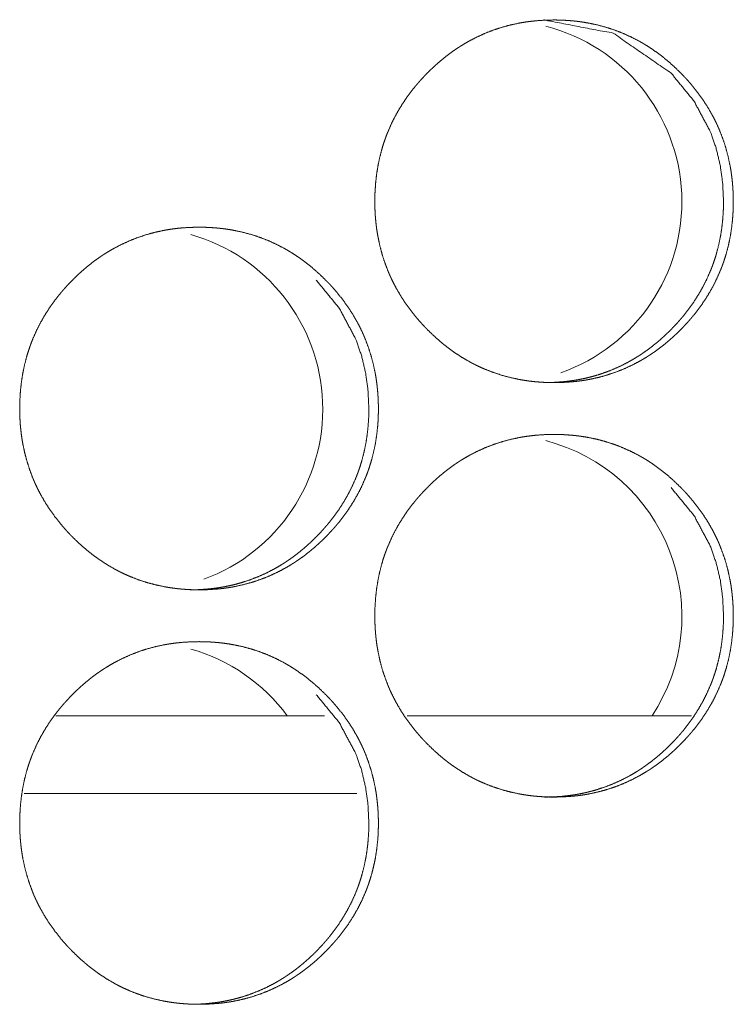
# Model space of a CAD drawing. Units: inches. Extents: x 92 to 362, y 25 to 267.
# Drawn here: x 220 to 220, y 104 to 104 of the extents above; entities that cross this region are included whole.
import ezdxf

# ---------------------------------------------------------------- set-up
doc = ezdxf.new("R2010")
doc.units = ezdxf.units.IN
doc.header["$MEASUREMENT"] = 0
doc.layers.add('1', color=7, linetype='Continuous')

msp = doc.modelspace()

# ---------------------------------------------------------------- linework, layer by layer
at = {"layer": '1', "color": 163, "linetype": 'Continuous', "lineweight": 18}
for p, q in [((220.05469, 103.90833), (219.8506, 103.90833)), ((220.33347, 103.90833), (220.11737, 103.90833)), ((220.07915, 103.84927), (219.8266, 103.84927))]:
    msp.add_line(p, q, dxfattribs=at)
for centre, start, end in [((220.18837, 104.29887), 289.4175, 75.555), ((219.91553, 104.14139), 290.10375, 74.14313), ((220.18837, 103.98391), 326.73375, 75.555), ((219.91553, 103.82643), 36.46125, 74.14313)]:
    msp.add_arc(centre, 0.1378, start, end, dxfattribs=at)
for points, knots in [([(220.09287, 104.29922), (220.09303, 104.30602), (220.09347, 104.31278), (220.0942, 104.31948), (220.09527, 104.32613), (220.09665, 104.33272), (220.09836, 104.33925), (220.09933, 104.3425), (220.10042, 104.34573), (220.10055, 104.34614), (220.10071, 104.34654), (220.10084, 104.34694), (220.10099, 104.34734), (220.10157, 104.34894), (220.10219, 104.35053), (220.10282, 104.35211), (220.10555, 104.3583), (220.10857, 104.3643), (220.11191, 104.37013), (220.11553, 104.37579), (220.11743, 104.37855), (220.11943, 104.38127), (220.12149, 104.38395), (220.1236, 104.38659), (220.12389, 104.38692), (220.12415, 104.38724), (220.12443, 104.38757), (220.12469, 104.38789), (220.12524, 104.38854), (220.12581, 104.38918), (220.12693, 104.39046), (220.12805, 104.39171), (220.13034, 104.3942), (220.13269, 104.39662), (220.13508, 104.39899), (220.13753, 104.4013), (220.14001, 104.40356), (220.14256, 104.40576), (220.14514, 104.4079), (220.14777, 104.40998), (220.15045, 104.41201), (220.15321, 104.41397), (220.15459, 104.41492), (220.15599, 104.41586), (220.15636, 104.41609), (220.15672, 104.41632), (220.15706, 104.41655), (220.15743, 104.41678), (220.15813, 104.41724), (220.15886, 104.41768), (220.16175, 104.41943), (220.16467, 104.4211), (220.1706, 104.42417), (220.17667, 104.42691), (220.18287, 104.42933), (220.18917, 104.43141), (220.19563, 104.43317), (220.20219, 104.4346), (220.20303, 104.43476), (220.20344, 104.43483), (220.20386, 104.4349), (220.20469, 104.43505), (220.2055, 104.43518), (220.20717, 104.43545), (220.20883, 104.43569), (220.21217, 104.43612), (220.2155, 104.43646), (220.22217, 104.4369), (220.22886, 104.43705), (220.23219, 104.43702), (220.23555, 104.43691), (220.23891, 104.43673), (220.24224, 104.43647), (220.24394, 104.43632), (220.24602, 104.43609), (220.24644, 104.43604), (220.24685, 104.43599), (220.24727, 104.43594), (220.24894, 104.43572), (220.25227, 104.43522), (220.25558, 104.43464), (220.26209, 104.43325), (220.26849, 104.43153), (220.27482, 104.42948), (220.28102, 104.42709), (220.28714, 104.42435), (220.29313, 104.42128), (220.29352, 104.42107), (220.29389, 104.42087), (220.29461, 104.42045), (220.29534, 104.42004), (220.2961, 104.41961), (220.29753, 104.41875), (220.29899, 104.41787), (220.30183, 104.41607), (220.30461, 104.4142), (220.31003, 104.41026), (220.31527, 104.40605), (220.32029, 104.4016), (220.32514, 104.39691), (220.32633, 104.3957), (220.32751, 104.39448), (220.32808, 104.39386), (220.32836, 104.39355), (220.32868, 104.39324), (220.32925, 104.39262), (220.32982, 104.39199), (220.33206, 104.38946), (220.33425, 104.38689), (220.33842, 104.38162), (220.34232, 104.37616), (220.34594, 104.37052), (220.3493, 104.36468), (220.35086, 104.36169), (220.35235, 104.35865), (220.35308, 104.35711), (220.35378, 104.35556), (220.35394, 104.35517), (220.3543, 104.35438), (220.35446, 104.35399), (220.3548, 104.35321), (220.35511, 104.35242), (220.35753, 104.34607), (220.35961, 104.33964), (220.36133, 104.33313), (220.36274, 104.32654), (220.36334, 104.32322), (220.36383, 104.31987), (220.36425, 104.31651), (220.36459, 104.31313), (220.36474, 104.31143), (220.36488, 104.30973), (220.36493, 104.30888), (220.36495, 104.30845), (220.36503, 104.30717), (220.36506, 104.30632), (220.36519, 104.30291), (220.36524, 104.29949), (220.36524, 104.29864), (220.36524, 104.29778), (220.36521, 104.29693), (220.36521, 104.29608), (220.36511, 104.29268), (220.36495, 104.28929), (220.36469, 104.28591), (220.36396, 104.2792), (220.36292, 104.27255), (220.36157, 104.26595), (220.35985, 104.2594), (220.35886, 104.25615), (220.35779, 104.25291), (220.35764, 104.25251), (220.35751, 104.25211), (220.35735, 104.25171), (220.35722, 104.2513), (220.35693, 104.2505), (220.35662, 104.2497), (220.35602, 104.24811), (220.35537, 104.24654), (220.35266, 104.24034), (220.34964, 104.23433), (220.34631, 104.22849), (220.34269, 104.22283), (220.33878, 104.21733), (220.33459, 104.21201), (220.3343, 104.21168), (220.33404, 104.21136), (220.33376, 104.21103), (220.33349, 104.21071), (220.33295, 104.21005), (220.33238, 104.20942), (220.33128, 104.20814), (220.33014, 104.20688), (220.32784, 104.2044), (220.3255, 104.20197), (220.3231, 104.1996), (220.32068, 104.19728), (220.31818, 104.19502), (220.31566, 104.19282), (220.31308, 104.19067), (220.31042, 104.18858), (220.30774, 104.18655), (220.30498, 104.18459), (220.3036, 104.18363), (220.30219, 104.18269), (220.30146, 104.18222), (220.30113, 104.18199), (220.30076, 104.18177), (220.30006, 104.18131), (220.29933, 104.18086), (220.29644, 104.17912), (220.29352, 104.17745), (220.28758, 104.17437), (220.28152, 104.17162), (220.27534, 104.16921), (220.26902, 104.16712), (220.26256, 104.16536), (220.25599, 104.16393), (220.25516, 104.16377), (220.25474, 104.16369), (220.25433, 104.16362), (220.25349, 104.16347), (220.25266, 104.16334), (220.25099, 104.16308), (220.24933, 104.16283), (220.24599, 104.1624), (220.24266, 104.16207), (220.23599, 104.16162), (220.2293, 104.16147), (220.22594, 104.1615), (220.22258, 104.16161), (220.21925, 104.16179), (220.21589, 104.16205), (220.21506, 104.16212), (220.2142, 104.1622), (220.21336, 104.16229), (220.21253, 104.16239), (220.21086, 104.16258), (220.20917, 104.1628), (220.20586, 104.1633), (220.20256, 104.16388), (220.19605, 104.16527), (220.18961, 104.16699), (220.18329, 104.16905), (220.17706, 104.17145), (220.17399, 104.17277), (220.17094, 104.17418), (220.16943, 104.17492), (220.16795, 104.17569), (220.16719, 104.17607), (220.16644, 104.17647), (220.16607, 104.17666), (220.16568, 104.17686), (220.16495, 104.17727), (220.15909, 104.18067), (220.15347, 104.18436), (220.15073, 104.1863), (220.14805, 104.18831), (220.1454, 104.19038), (220.14282, 104.19252), (220.13779, 104.19698), (220.13292, 104.20168), (220.13172, 104.20289), (220.13144, 104.2032), (220.13086, 104.20381), (220.13055, 104.20412), (220.12941, 104.20536), (220.12826, 104.20661), (220.12599, 104.20914), (220.12383, 104.21171), (220.11964, 104.21699), (220.11573, 104.22246), (220.11209, 104.22811), (220.10876, 104.23395), (220.10717, 104.23695), (220.10568, 104.24), (220.10495, 104.24155), (220.10425, 104.2431), (220.10409, 104.24349), (220.10373, 104.24427), (220.10357, 104.24467), (220.10323, 104.24545), (220.10292, 104.24624), (220.1005, 104.25259), (220.09844, 104.25902), (220.0967, 104.26553), (220.09532, 104.27213), (220.09472, 104.27546), (220.09422, 104.2788), (220.09381, 104.28217), (220.09347, 104.28556), (220.09339, 104.28641), (220.09331, 104.28768), (220.09326, 104.28811), (220.09323, 104.28854), (220.0931, 104.29067), (220.09303, 104.29238), (220.09292, 104.2958), (220.0929, 104.29666), (220.0929, 104.29794), (220.09287, 104.29836), (220.09287, 104.29879), (220.09287, 104.29901), (220.09287, 104.29906), (220.09287, 104.29917), (220.09287, 104.29922)], [0, 0, 0.007894, 0.015742, 0.023566, 0.031375, 0.039183, 0.047022, 0.050953, 0.054908, 0.0554, 0.055902, 0.056394, 0.056889, 0.058862, 0.060842, 0.062808, 0.070659, 0.078453, 0.086246, 0.094037, 0.097925, 0.101846, 0.105767, 0.109684, 0.110187, 0.11067, 0.111173, 0.111657, 0.112637, 0.113637, 0.115607, 0.117559, 0.121476, 0.125385, 0.129294, 0.133199, 0.137085, 0.140994, 0.144882, 0.148774, 0.152672, 0.156599, 0.158543, 0.160507, 0.161006, 0.161509, 0.161982, 0.162481, 0.163453, 0.164446, 0.168362, 0.172259, 0.180014, 0.187737, 0.195453, 0.203152, 0.210916, 0.218707, 0.21969, 0.220181, 0.220672, 0.221653, 0.222603, 0.224561, 0.226514, 0.230412, 0.234299, 0.242049, 0.249814, 0.25368, 0.257579, 0.261481, 0.265359, 0.267331, 0.269762, 0.270249, 0.270735, 0.271222, 0.273173, 0.277082, 0.280976, 0.288699, 0.296394, 0.304111, 0.311815, 0.31959, 0.327399, 0.327912, 0.328396, 0.32937, 0.330344, 0.331348, 0.333286, 0.335261, 0.339162, 0.343053, 0.350826, 0.358615, 0.366404, 0.374222, 0.376198, 0.378164, 0.379136, 0.379628, 0.38014, 0.381118, 0.382102, 0.386023, 0.389939, 0.397735, 0.405518, 0.413296, 0.421104, 0.425022, 0.428947, 0.430926, 0.4329, 0.433388, 0.434388, 0.434876, 0.435871, 0.436854, 0.444734, 0.45257, 0.46038, 0.468202, 0.472116, 0.476039, 0.479966, 0.483912, 0.485884, 0.487868, 0.48886, 0.489351, 0.490842, 0.491831, 0.495791, 0.499757, 0.500746, 0.501735, 0.502725, 0.503714, 0.507658, 0.511597, 0.51552, 0.523352, 0.531163, 0.53898, 0.546834, 0.550774, 0.554726, 0.555228, 0.55572, 0.556215, 0.556707, 0.557693, 0.55869, 0.56066, 0.562637, 0.570483, 0.578284, 0.586084, 0.593881, 0.601701, 0.609563, 0.610066, 0.610549, 0.611052, 0.611536, 0.612522, 0.613517, 0.615466, 0.617444, 0.621361, 0.625276, 0.629185, 0.633073, 0.636982, 0.640873, 0.644765, 0.648686, 0.652584, 0.656511, 0.658463, 0.660423, 0.661429, 0.661902, 0.662401, 0.663373, 0.664366, 0.668283, 0.672179, 0.679938, 0.687664, 0.695351, 0.703081, 0.710845, 0.718637, 0.71962, 0.720112, 0.720602, 0.721584, 0.722564, 0.72452, 0.726475, 0.730372, 0.734259, 0.742009, 0.749774, 0.753671, 0.75757, 0.761442, 0.76535, 0.766321, 0.767322, 0.768294, 0.769267, 0.771213, 0.773193, 0.777072, 0.780967, 0.78869, 0.796414, 0.804133, 0.811869, 0.815749, 0.819644, 0.821596, 0.823532, 0.824514, 0.825504, 0.825984, 0.826494, 0.827461, 0.835321, 0.843121, 0.84701, 0.850899, 0.854806, 0.858694, 0.866488, 0.874339, 0.876314, 0.8768, 0.877773, 0.878285, 0.880241, 0.882208, 0.886144, 0.890047, 0.897867, 0.905656, 0.913457, 0.921263, 0.925195, 0.929133, 0.931113, 0.933094, 0.933582, 0.934582, 0.935077, 0.936064, 0.937047, 0.944928, 0.952761, 0.960579, 0.968402, 0.972323, 0.976247, 0.980181, 0.984135, 0.985121, 0.986604, 0.987106, 0.987598, 0.990079, 0.99206, 0.996026, 0.997024, 0.998511, 0.999003, 0.999502, 0.999751, 0.999811, 0.99994, 1, 1]), ([(220.22162, 104.43705), (220.2217, 104.43705), (220.27399, 104.42694), (220.31792, 104.39671), (220.33532, 104.37552), (220.34777, 104.35221), (220.35214, 104.33977), (220.35527, 104.32679), (220.35714, 104.31328), (220.35779, 104.29926)], [0, 0, 0.000364, 0.248406, 0.49676, 0.624469, 0.747527, 0.808947, 0.871103, 0.93465, 1, 1]), ([(220.35779, 104.29926), (220.35766, 104.29246), (220.35724, 104.28571), (220.35649, 104.279), (220.35545, 104.27235), (220.35407, 104.26576), (220.35235, 104.25923), (220.35136, 104.25599), (220.35029, 104.25275), (220.35016, 104.25235), (220.35001, 104.25195), (220.34988, 104.25155), (220.34972, 104.25114), (220.34943, 104.25034), (220.34912, 104.24955), (220.34852, 104.24796), (220.34787, 104.24638), (220.34516, 104.24019), (220.34211, 104.23419), (220.33878, 104.22836), (220.33516, 104.2227), (220.33126, 104.21722), (220.32706, 104.2119), (220.3268, 104.21157), (220.32652, 104.21125), (220.32626, 104.21092), (220.32597, 104.21059), (220.32488, 104.20931), (220.32376, 104.20804), (220.32264, 104.20677), (220.32034, 104.2043), (220.318, 104.20187), (220.3156, 104.19951), (220.31316, 104.19719), (220.31068, 104.19493), (220.30816, 104.19273), (220.30555, 104.19059), (220.30292, 104.18851), (220.30024, 104.18648), (220.29748, 104.18452), (220.2961, 104.18356), (220.29469, 104.18263), (220.29433, 104.18239), (220.29399, 104.18216), (220.29363, 104.18193), (220.29326, 104.1817), (220.29256, 104.18125), (220.29183, 104.1808), (220.28894, 104.17906), (220.28602, 104.17739), (220.28008, 104.17432), (220.27404, 104.17158), (220.26784, 104.16917), (220.26152, 104.16709), (220.25831, 104.16617), (220.25508, 104.16533), (220.2518, 104.16458), (220.24852, 104.16391), (220.24769, 104.16375), (220.24727, 104.16367), (220.24685, 104.1636), (220.24519, 104.16332), (220.24352, 104.16306), (220.24185, 104.16282), (220.23852, 104.16239), (220.23519, 104.16205), (220.22852, 104.16161), (220.22183, 104.16147)], [0, 0, 0.031596, 0.063004, 0.094338, 0.125579, 0.156836, 0.188219, 0.203959, 0.21978, 0.221721, 0.223731, 0.2257, 0.22771, 0.231659, 0.235622, 0.243505, 0.251421, 0.2828, 0.314057, 0.345253, 0.376414, 0.407694, 0.439142, 0.441078, 0.443091, 0.445027, 0.44704, 0.45489, 0.46275, 0.470588, 0.486247, 0.501918, 0.517544, 0.533197, 0.548753, 0.564308, 0.579965, 0.595545, 0.61115, 0.626869, 0.634667, 0.642515, 0.644528, 0.646422, 0.648435, 0.650431, 0.654322, 0.658299, 0.673961, 0.689559, 0.720602, 0.751407, 0.782283, 0.813218, 0.82869, 0.844176, 0.85981, 0.875361, 0.879298, 0.881266, 0.883229, 0.891081, 0.898914, 0.906733, 0.922335, 0.937893, 0.968916, 1, 1]), ([(219.82308, 104.14174), (219.82323, 104.14854), (219.82365, 104.1553), (219.82441, 104.162), (219.82545, 104.16865), (219.82683, 104.17524), (219.82855, 104.18177), (219.82954, 104.18502), (219.83063, 104.18825), (219.83089, 104.18906), (219.83105, 104.18946), (219.8312, 104.18986), (219.83178, 104.19146), (219.8324, 104.19305), (219.83303, 104.19462), (219.83576, 104.20082), (219.83878, 104.20682), (219.84211, 104.21265), (219.84573, 104.21831), (219.84766, 104.22107), (219.84964, 104.22379), (219.8517, 104.22647), (219.85383, 104.22911), (219.85409, 104.22944), (219.85438, 104.22976), (219.85464, 104.23009), (219.85493, 104.23041), (219.85602, 104.2317), (219.85714, 104.23298), (219.85829, 104.23423), (219.86058, 104.23671), (219.86292, 104.23914), (219.86532, 104.24151), (219.86774, 104.24382), (219.87024, 104.24608), (219.87277, 104.24828), (219.87537, 104.25042), (219.878, 104.2525), (219.88068, 104.25453), (219.88344, 104.25649), (219.88482, 104.25744), (219.88626, 104.25838), (219.88659, 104.25861), (219.88696, 104.25884), (219.8873, 104.25907), (219.88839, 104.25976), (219.88909, 104.2602), (219.89198, 104.26195), (219.8949, 104.26362), (219.90084, 104.26669), (219.90691, 104.26943), (219.9131, 104.27184), (219.91943, 104.27393), (219.92589, 104.27569), (219.93245, 104.27712), (219.93329, 104.27727), (219.9337, 104.27735), (219.93412, 104.27742), (219.93495, 104.27757), (219.93579, 104.2777), (219.93745, 104.27797), (219.93912, 104.27821), (219.94245, 104.27864), (219.94579, 104.27898), (219.95245, 104.27942), (219.95915, 104.27957), (219.96248, 104.27954), (219.96584, 104.27943), (219.9692, 104.27925), (219.97253, 104.27899), (219.97422, 104.27884), (219.97631, 104.27861), (219.97672, 104.27856), (219.97714, 104.27851), (219.97758, 104.27846), (219.97925, 104.27824), (219.98256, 104.27774), (219.98586, 104.27716), (219.9924, 104.27577), (219.99881, 104.27405), (220.00514, 104.27199), (220.01136, 104.26961), (220.01745, 104.26687), (220.02347, 104.2638), (220.02383, 104.26359), (220.0242, 104.26339), (220.02456, 104.26318), (220.02495, 104.26297), (220.02568, 104.26255), (220.02641, 104.26213), (220.02787, 104.26127), (220.0293, 104.2604), (220.03214, 104.25859), (220.03493, 104.25672), (220.04037, 104.25278), (220.0456, 104.24857), (220.05063, 104.24412), (220.05547, 104.23943), (220.05667, 104.23822), (220.05784, 104.23699), (220.05813, 104.23669), (220.05844, 104.23638), (220.05902, 104.23576), (220.05959, 104.23514), (220.06016, 104.23451), (220.0624, 104.23198), (220.06459, 104.22941), (220.06876, 104.22414), (220.07266, 104.21868), (220.07631, 104.21304), (220.07967, 104.2072), (220.08123, 104.20421), (220.08271, 104.20117), (220.08344, 104.19962), (220.08415, 104.19808), (220.0843, 104.19768), (220.08448, 104.19729), (220.08464, 104.1969), (220.08482, 104.19651), (220.08516, 104.19573), (220.08547, 104.19494), (220.0879, 104.18859), (220.08998, 104.18216), (220.0917, 104.17565), (220.0931, 104.16906), (220.0937, 104.16574), (220.0942, 104.16239), (220.09461, 104.15903), (220.09495, 104.15565), (220.09511, 104.15395), (220.09524, 104.15225), (220.09529, 104.1514), (220.09532, 104.15097), (220.0954, 104.14969), (220.09542, 104.14884), (220.09555, 104.14543), (220.0956, 104.14201), (220.0956, 104.14115), (220.0956, 104.1403), (220.09558, 104.13945), (220.09558, 104.1386), (220.09547, 104.1352), (220.09532, 104.13181), (220.09506, 104.12843), (220.09433, 104.12172), (220.09329, 104.11507), (220.09191, 104.10847), (220.09021, 104.10192), (220.08922, 104.09867), (220.08816, 104.09543), (220.088, 104.09503), (220.08787, 104.09462), (220.08771, 104.09423), (220.08758, 104.09382), (220.08727, 104.09302), (220.08698, 104.09222), (220.08636, 104.09063), (220.08573, 104.08906), (220.08303, 104.08286), (220.07998, 104.07685), (220.07665, 104.07101), (220.07303, 104.06535), (220.06912, 104.05986), (220.06493, 104.05453), (220.06467, 104.0542), (220.06438, 104.05388), (220.06412, 104.05355), (220.06383, 104.05323), (220.06329, 104.05257), (220.06274, 104.05194), (220.06162, 104.05066), (220.06047, 104.0494), (220.05818, 104.04692), (220.05584, 104.04449), (220.05344, 104.04212), (220.05102, 104.0398), (220.04852, 104.03754), (220.04599, 104.03533), (220.04339, 104.03319), (220.04076, 104.0311), (220.03808, 104.02907), (220.03532, 104.02711), (220.03391, 104.02615), (220.03251, 104.02521), (220.03217, 104.02498), (220.0318, 104.02475), (220.03144, 104.02451), (220.0311, 104.02429), (220.03037, 104.02383), (220.02967, 104.02338), (220.02678, 104.02164), (220.02386, 104.01997), (220.01792, 104.01689), (220.01185, 104.01414), (220.00566, 104.01173), (219.99933, 104.00964), (219.99287, 104.00788), (219.98628, 104.00645), (219.98545, 104.00629), (219.98503, 104.00621), (219.98461, 104.00614), (219.98295, 104.00586), (219.98128, 104.00559), (219.97961, 104.00535), (219.97628, 104.00492), (219.97295, 104.00459), (219.96626, 104.00414), (219.95959, 104.00399), (219.95623, 104.00402), (219.95287, 104.00413), (219.94951, 104.00431), (219.94615, 104.00457), (219.94448, 104.00472), (219.94365, 104.00481), (219.94321, 104.00486), (219.94279, 104.0049), (219.94113, 104.0051), (219.93946, 104.00532), (219.93613, 104.00582), (219.93282, 104.0064), (219.92631, 104.00779), (219.91988, 104.00951), (219.91355, 104.01157), (219.90732, 104.01397), (219.90425, 104.01529), (219.9012, 104.0167), (219.89969, 104.01744), (219.89818, 104.01821), (219.89743, 104.01859), (219.89667, 104.01899), (219.89631, 104.01918), (219.89594, 104.01938), (219.89555, 104.01959), (219.89519, 104.01979), (219.88935, 104.02319), (219.8837, 104.02688), (219.88097, 104.02882), (219.87829, 104.03083), (219.87563, 104.0329), (219.87305, 104.03504), (219.868, 104.0395), (219.86316, 104.0442), (219.86196, 104.04541), (219.86167, 104.04572), (219.86136, 104.04602), (219.86107, 104.04633), (219.86079, 104.04664), (219.85961, 104.04788), (219.85847, 104.04913), (219.85623, 104.05166), (219.85404, 104.05423), (219.84988, 104.05951), (219.84594, 104.06498), (219.84232, 104.07063), (219.83896, 104.07647), (219.83738, 104.07947), (219.83589, 104.08252), (219.83516, 104.08407), (219.83446, 104.08562), (219.83428, 104.08601), (219.83412, 104.0864), (219.83394, 104.08679), (219.83378, 104.08719), (219.83344, 104.08797), (219.83313, 104.08876), (219.83071, 104.09511), (219.82863, 104.10154), (219.82691, 104.10805), (219.8255, 104.11465), (219.82493, 104.11798), (219.82443, 104.12132), (219.82402, 104.12469), (219.82368, 104.12808), (219.82352, 104.12978), (219.82349, 104.1302), (219.82344, 104.13106), (219.82331, 104.13319), (219.82316, 104.13661), (219.8231, 104.13832), (219.8231, 104.13918), (219.82308, 104.14003), (219.82308, 104.14088), (219.82308, 104.14131), (219.82308, 104.14142), (219.82308, 104.14158), (219.82308, 104.14169), (219.82308, 104.14174)], [0, 0, 0.007891, 0.015735, 0.02356, 0.031362, 0.039175, 0.047005, 0.050943, 0.054897, 0.05588, 0.056382, 0.056877, 0.058849, 0.060829, 0.062794, 0.070643, 0.078435, 0.086226, 0.094014, 0.097918, 0.10182, 0.10574, 0.109674, 0.110158, 0.110661, 0.111144, 0.111647, 0.113607, 0.115576, 0.117548, 0.121464, 0.125372, 0.129279, 0.133161, 0.137069, 0.140953, 0.144863, 0.148754, 0.152651, 0.156577, 0.15852, 0.160509, 0.160982, 0.161485, 0.161958, 0.163454, 0.164421, 0.168337, 0.172232, 0.179985, 0.187705, 0.195419, 0.203144, 0.210906, 0.218695, 0.219678, 0.220168, 0.22066, 0.22164, 0.222619, 0.224577, 0.226529, 0.230426, 0.234312, 0.242059, 0.249822, 0.253687, 0.257585, 0.261486, 0.265363, 0.267334, 0.269764, 0.270251, 0.270737, 0.271254, 0.273204, 0.277082, 0.280975, 0.288725, 0.296418, 0.304132, 0.311863, 0.319608, 0.327441, 0.327928, 0.328411, 0.328898, 0.329411, 0.330385, 0.331363, 0.333326, 0.33527, 0.339174, 0.343064, 0.350859, 0.358646, 0.366432, 0.374249, 0.376224, 0.378189, 0.378675, 0.379182, 0.380165, 0.381143, 0.382126, 0.386046, 0.389961, 0.397755, 0.405535, 0.413327, 0.421133, 0.42505, 0.428973, 0.430952, 0.432926, 0.433413, 0.433913, 0.434401, 0.434901, 0.435895, 0.436878, 0.444756, 0.452589, 0.460397, 0.468217, 0.472129, 0.476052, 0.479977, 0.483922, 0.485894, 0.487877, 0.488868, 0.48936, 0.49085, 0.491839, 0.495798, 0.499762, 0.500751, 0.50174, 0.502729, 0.503718, 0.507661, 0.511591, 0.51552, 0.52335, 0.531159, 0.53898, 0.546824, 0.550762, 0.554713, 0.555215, 0.555707, 0.556202, 0.556694, 0.55769, 0.558677, 0.560656, 0.562622, 0.570465, 0.578277, 0.586075, 0.593869, 0.601681, 0.609547, 0.61003, 0.610533, 0.611016, 0.611519, 0.612505, 0.613479, 0.615448, 0.617425, 0.621341, 0.625255, 0.629163, 0.63305, 0.636957, 0.640847, 0.644762, 0.648657, 0.652554, 0.65648, 0.658452, 0.660416, 0.660894, 0.661392, 0.661895, 0.662368, 0.663365, 0.664333, 0.668248, 0.672143, 0.679899, 0.687623, 0.695336, 0.703064, 0.710826, 0.718644, 0.719627, 0.720119, 0.720609, 0.72257, 0.724526, 0.72648, 0.730376, 0.734262, 0.74204, 0.749772, 0.753668, 0.757566, 0.761466, 0.765374, 0.767315, 0.768287, 0.768803, 0.769289, 0.771235, 0.773184, 0.777092, 0.780986, 0.788706, 0.796428, 0.804144, 0.811878, 0.815757, 0.819651, 0.821603, 0.823564, 0.824547, 0.825536, 0.826016, 0.826499, 0.827009, 0.827492, 0.835325, 0.843148, 0.847035, 0.850923, 0.854828, 0.858715, 0.866529, 0.874356, 0.876331, 0.876817, 0.877325, 0.877811, 0.878302, 0.880278, 0.882244, 0.886159, 0.89008, 0.897879, 0.905684, 0.913466, 0.921285, 0.925216, 0.929153, 0.931131, 0.933111, 0.933611, 0.934099, 0.934599, 0.935094, 0.936081, 0.937064, 0.944942, 0.952782, 0.960591, 0.968417, 0.972332, 0.976255, 0.980187, 0.98414, 0.986119, 0.98661, 0.987601, 0.990082, 0.99405, 0.996029, 0.997025, 0.998015, 0.999003, 0.999502, 0.99963, 0.999811, 0.99994, 1, 1]), ([(220.04844, 104.23923), (220.06586, 104.21804), (220.07831, 104.19473), (220.08269, 104.18229), (220.08581, 104.16931), (220.08769, 104.1558), (220.08834, 104.14178)], [0, 0, 0.253888, 0.498381, 0.620411, 0.743904, 0.870162, 1, 1]), ([(220.08834, 104.14178), (220.08821, 104.13498), (220.08779, 104.12823), (220.08704, 104.12152), (220.08599, 104.11487), (220.08461, 104.10828), (220.0829, 104.10175), (220.08191, 104.09851), (220.08084, 104.09527), (220.08068, 104.09487), (220.08055, 104.09447), (220.0804, 104.09407), (220.08027, 104.09366), (220.07998, 104.09286), (220.07967, 104.09207), (220.07907, 104.09048), (220.07842, 104.0889), (220.07571, 104.08271), (220.07266, 104.07671), (220.06933, 104.07087), (220.06571, 104.06522), (220.0618, 104.05974), (220.05758, 104.05442), (220.05706, 104.05377), (220.05678, 104.05344), (220.05652, 104.05311), (220.05594, 104.05247), (220.0554, 104.05183), (220.05428, 104.05056), (220.05316, 104.04929), (220.05086, 104.04682), (220.04852, 104.04439), (220.04613, 104.04203), (220.04368, 104.03971), (220.0412, 104.03745), (220.03865, 104.03525), (220.03607, 104.03311), (220.03344, 104.03102), (220.03073, 104.029), (220.028, 104.02704), (220.02659, 104.02608), (220.02519, 104.02515), (220.02485, 104.02491), (220.02448, 104.02468), (220.02412, 104.02445), (220.02378, 104.02422), (220.02305, 104.02377), (220.02235, 104.02332), (220.01946, 104.02158), (220.01654, 104.01991), (220.0106, 104.01684), (220.00454, 104.0141), (219.99834, 104.01169), (219.99201, 104.00961), (219.98881, 104.00869), (219.98555, 104.00785), (219.9823, 104.0071), (219.97899, 104.00643), (219.97816, 104.00627), (219.97774, 104.00619), (219.97649, 104.00598), (219.97566, 104.00584), (219.97399, 104.00558), (219.97232, 104.00533), (219.96899, 104.00491), (219.96566, 104.00457), (219.95899, 104.00413), (219.9523, 104.00399), (219.95227, 104.00399)], [0, 0, 0.031583, 0.062978, 0.094298, 0.125527, 0.15677, 0.18814, 0.203873, 0.219688, 0.221668, 0.223637, 0.225646, 0.227614, 0.231562, 0.235523, 0.243403, 0.251315, 0.282681, 0.313925, 0.345108, 0.376256, 0.407523, 0.439033, 0.442903, 0.444915, 0.44685, 0.450852, 0.454776, 0.462633, 0.470467, 0.486119, 0.501783, 0.517403, 0.533049, 0.548599, 0.564239, 0.579796, 0.59537, 0.611064, 0.626678, 0.634573, 0.642418, 0.644329, 0.646324, 0.648336, 0.65023, 0.654221, 0.658094, 0.673749, 0.689341, 0.720371, 0.751273, 0.782137, 0.813058, 0.828524, 0.84412, 0.85963, 0.875292, 0.879227, 0.881195, 0.887082, 0.891006, 0.898836, 0.906652, 0.922247, 0.937798, 0.968809, 0.999879, 1, 1]), ([(220.09287, 103.98426), (220.09303, 103.99106), (220.09347, 103.99782), (220.0942, 104.00452), (220.09527, 104.01117), (220.09665, 104.01776), (220.09836, 104.02429), (220.09933, 104.02754), (220.10042, 104.03077), (220.10055, 104.03117), (220.10071, 104.03158), (220.10084, 104.03198), (220.10099, 104.03238), (220.10157, 104.03398), (220.10219, 104.03557), (220.10282, 104.03714), (220.10555, 104.04334), (220.10857, 104.04934), (220.11191, 104.05517), (220.11553, 104.06083), (220.11743, 104.06359), (220.11943, 104.06631), (220.12149, 104.06899), (220.1236, 104.07163), (220.12389, 104.07196), (220.12415, 104.07228), (220.12443, 104.07261), (220.12469, 104.07293), (220.12524, 104.07358), (220.12581, 104.07422), (220.12693, 104.0755), (220.12805, 104.07675), (220.13034, 104.07923), (220.13269, 104.08166), (220.13508, 104.08403), (220.13753, 104.08634), (220.14001, 104.0886), (220.14256, 104.0908), (220.14514, 104.09294), (220.14777, 104.09502), (220.15045, 104.09705), (220.15321, 104.09901), (220.15459, 104.09996), (220.15599, 104.1009), (220.15636, 104.10113), (220.15672, 104.10136), (220.15706, 104.10159), (220.15743, 104.10182), (220.15813, 104.10227), (220.15886, 104.10272), (220.16175, 104.10447), (220.16467, 104.10614), (220.1706, 104.10921), (220.17667, 104.11195), (220.18287, 104.11436), (220.18917, 104.11645), (220.19563, 104.11821), (220.20219, 104.11964), (220.20303, 104.11979), (220.20344, 104.11987), (220.20386, 104.11994), (220.20469, 104.12009), (220.2055, 104.12022), (220.20717, 104.12049), (220.20883, 104.12073), (220.21217, 104.12115), (220.2155, 104.1215), (220.22217, 104.12194), (220.22886, 104.12209), (220.23219, 104.12206), (220.23555, 104.12196), (220.23891, 104.12177), (220.24224, 104.12151), (220.24394, 104.12136), (220.24602, 104.12113), (220.24644, 104.12108), (220.24685, 104.12103), (220.24727, 104.12098), (220.24894, 104.12076), (220.25227, 104.12026), (220.25558, 104.11968), (220.26209, 104.11829), (220.26849, 104.11657), (220.27482, 104.11451), (220.28102, 104.11212), (220.28714, 104.10939), (220.29313, 104.10632), (220.29352, 104.10611), (220.29389, 104.10591), (220.29461, 104.10549), (220.29534, 104.10507), (220.2961, 104.10465), (220.29753, 104.10379), (220.29899, 104.10292), (220.30183, 104.10111), (220.30461, 104.09924), (220.31003, 104.0953), (220.31527, 104.09109), (220.32029, 104.08664), (220.32514, 104.08195), (220.32633, 104.08074), (220.32751, 104.07951), (220.32808, 104.0789), (220.32836, 104.07859), (220.32868, 104.07828), (220.32925, 104.07766), (220.32982, 104.07703), (220.33206, 104.0745), (220.33425, 104.07193), (220.33842, 104.06666), (220.34232, 104.0612), (220.34594, 104.05556), (220.3493, 104.04972), (220.35086, 104.04673), (220.35235, 104.04369), (220.35308, 104.04215), (220.35378, 104.04059), (220.35394, 104.0402), (220.3543, 104.03942), (220.35446, 104.03903), (220.3548, 104.03824), (220.35511, 104.03746), (220.35753, 104.03111), (220.35961, 104.02468), (220.36133, 104.01817), (220.36274, 104.01158), (220.36334, 104.00826), (220.36383, 104.00491), (220.36425, 104.00155), (220.36459, 103.99817), (220.36474, 103.99647), (220.36488, 103.99477), (220.3649, 103.99434), (220.36495, 103.99349), (220.36503, 103.99221), (220.36506, 103.99136), (220.36519, 103.98795), (220.36524, 103.98453), (220.36524, 103.98367), (220.36524, 103.98282), (220.36521, 103.98197), (220.36521, 103.98112), (220.36511, 103.97772), (220.36495, 103.97433), (220.36469, 103.97095), (220.36396, 103.96424), (220.36292, 103.95759), (220.36157, 103.95099), (220.35985, 103.94444), (220.35886, 103.94119), (220.35779, 103.93795), (220.35764, 103.93755), (220.35751, 103.93714), (220.35735, 103.93675), (220.35722, 103.93634), (220.35693, 103.93554), (220.35662, 103.93474), (220.35602, 103.93315), (220.35537, 103.93158), (220.35266, 103.92538), (220.34964, 103.91937), (220.34631, 103.91353), (220.34269, 103.90787), (220.33878, 103.90238), (220.33459, 103.89705), (220.3343, 103.89672), (220.33404, 103.8964), (220.33376, 103.89607), (220.33349, 103.89574), (220.33295, 103.89509), (220.33238, 103.89446), (220.33128, 103.89318), (220.33014, 103.89192), (220.32784, 103.88944), (220.3255, 103.88701), (220.3231, 103.88464), (220.32068, 103.88232), (220.31818, 103.88006), (220.31566, 103.87785), (220.31308, 103.87571), (220.31042, 103.87362), (220.30774, 103.87159), (220.30498, 103.86963), (220.3036, 103.86867), (220.30219, 103.86773), (220.30183, 103.8675), (220.30146, 103.86727), (220.30113, 103.86703), (220.30076, 103.86681), (220.30006, 103.86635), (220.29933, 103.8659), (220.29644, 103.86416), (220.29352, 103.86249), (220.28758, 103.85941), (220.28152, 103.85666), (220.27534, 103.85425), (220.26902, 103.85216), (220.26256, 103.8504), (220.25599, 103.84897), (220.25516, 103.84881), (220.25474, 103.84873), (220.25349, 103.84852), (220.25266, 103.84837), (220.25099, 103.84811), (220.24933, 103.84787), (220.24599, 103.84744), (220.24266, 103.84711), (220.23599, 103.84666), (220.2293, 103.84651), (220.22594, 103.84654), (220.22258, 103.84665), (220.21925, 103.84683), (220.21589, 103.84709), (220.21506, 103.84716), (220.2142, 103.84724), (220.21336, 103.84733), (220.21253, 103.84742), (220.21086, 103.84763), (220.20917, 103.84784), (220.20586, 103.84834), (220.20256, 103.84892), (220.19605, 103.85031), (220.18961, 103.85203), (220.18329, 103.85409), (220.17706, 103.85649), (220.17399, 103.85781), (220.17094, 103.85922), (220.16943, 103.85996), (220.16795, 103.86073), (220.16719, 103.86111), (220.16644, 103.86151), (220.16607, 103.86171), (220.16568, 103.8619), (220.16532, 103.86211), (220.16495, 103.86231), (220.15909, 103.86571), (220.15347, 103.8694), (220.15073, 103.87134), (220.14805, 103.87335), (220.1454, 103.87542), (220.14282, 103.87756), (220.13779, 103.88202), (220.13292, 103.88672), (220.13172, 103.88793), (220.13115, 103.88854), (220.13086, 103.88885), (220.13055, 103.88916), (220.12941, 103.8904), (220.12826, 103.89165), (220.12599, 103.89418), (220.12383, 103.89675), (220.11964, 103.90203), (220.11573, 103.9075), (220.11209, 103.91315), (220.10876, 103.91899), (220.10717, 103.92199), (220.10568, 103.92504), (220.10495, 103.92658), (220.10425, 103.92814), (220.10409, 103.92853), (220.10373, 103.92931), (220.10357, 103.92971), (220.10323, 103.93049), (220.10292, 103.93128), (220.1005, 103.93763), (220.09844, 103.94406), (220.0967, 103.95057), (220.09532, 103.95717), (220.09472, 103.9605), (220.09422, 103.96384), (220.09381, 103.96721), (220.09347, 103.9706), (220.09339, 103.97145), (220.09331, 103.97272), (220.09326, 103.97315), (220.09323, 103.97358), (220.0931, 103.97571), (220.09303, 103.97742), (220.09292, 103.98084), (220.0929, 103.9817), (220.0929, 103.98298), (220.09287, 103.9834), (220.09287, 103.98362), (220.09287, 103.98394), (220.09287, 103.9841), (220.09287, 103.98421), (220.09287, 103.98426)], [0, 0, 0.007894, 0.015741, 0.023566, 0.031375, 0.03919, 0.047023, 0.050953, 0.054908, 0.0554, 0.055902, 0.056394, 0.056889, 0.058862, 0.060842, 0.062808, 0.070659, 0.078453, 0.086246, 0.094037, 0.097925, 0.101846, 0.105767, 0.109684, 0.110187, 0.11067, 0.111173, 0.111657, 0.112637, 0.113637, 0.115607, 0.117559, 0.121476, 0.125385, 0.129294, 0.133199, 0.137085, 0.140994, 0.144882, 0.148774, 0.152672, 0.156599, 0.158543, 0.160507, 0.161006, 0.161509, 0.161982, 0.162481, 0.163453, 0.164446, 0.168362, 0.172259, 0.180014, 0.187737, 0.195453, 0.203154, 0.210916, 0.218707, 0.219691, 0.220181, 0.220673, 0.221654, 0.222603, 0.224561, 0.226514, 0.230412, 0.234299, 0.242049, 0.249814, 0.253681, 0.257579, 0.261482, 0.26536, 0.267332, 0.269763, 0.27025, 0.270736, 0.271223, 0.273173, 0.277082, 0.280977, 0.288699, 0.296395, 0.304111, 0.311816, 0.319591, 0.327399, 0.327913, 0.328396, 0.32937, 0.330345, 0.331349, 0.333286, 0.335257, 0.339162, 0.343054, 0.350827, 0.358615, 0.366404, 0.374223, 0.376199, 0.378164, 0.379137, 0.379628, 0.380141, 0.381119, 0.382102, 0.386024, 0.38994, 0.397736, 0.405519, 0.413297, 0.421105, 0.425023, 0.428948, 0.43092, 0.432901, 0.433389, 0.434389, 0.434877, 0.435871, 0.436854, 0.444735, 0.45257, 0.460381, 0.468203, 0.472116, 0.47604, 0.479966, 0.483913, 0.485885, 0.487869, 0.488361, 0.489352, 0.490842, 0.491832, 0.495792, 0.499757, 0.500746, 0.501736, 0.502725, 0.503715, 0.507659, 0.51159, 0.515521, 0.523352, 0.531164, 0.538981, 0.546828, 0.550774, 0.554726, 0.555228, 0.55572, 0.556215, 0.556707, 0.557694, 0.558691, 0.56066, 0.562638, 0.570483, 0.578285, 0.586084, 0.593881, 0.601695, 0.609563, 0.610066, 0.61055, 0.611053, 0.611536, 0.612522, 0.613517, 0.615466, 0.617444, 0.621362, 0.625276, 0.629185, 0.633074, 0.636982, 0.640873, 0.644766, 0.648681, 0.652584, 0.656511, 0.658459, 0.660423, 0.660926, 0.661425, 0.661903, 0.662401, 0.663373, 0.664367, 0.668283, 0.672179, 0.679938, 0.687664, 0.695352, 0.703082, 0.710845, 0.718637, 0.71962, 0.720112, 0.721583, 0.722564, 0.724521, 0.726475, 0.730372, 0.734259, 0.742009, 0.749774, 0.753671, 0.75757, 0.761442, 0.76535, 0.766321, 0.767322, 0.768294, 0.769267, 0.771214, 0.773193, 0.777072, 0.780967, 0.78869, 0.796414, 0.804133, 0.811869, 0.815749, 0.819644, 0.821596, 0.823532, 0.824514, 0.825504, 0.825987, 0.826494, 0.826977, 0.827464, 0.835321, 0.843121, 0.84701, 0.850899, 0.854806, 0.858694, 0.866488, 0.874339, 0.876314, 0.877287, 0.877773, 0.878286, 0.880241, 0.882208, 0.886144, 0.890047, 0.897867, 0.905656, 0.913457, 0.921263, 0.925195, 0.929134, 0.931113, 0.933094, 0.933582, 0.934582, 0.935077, 0.936064, 0.937047, 0.944928, 0.952761, 0.960579, 0.968402, 0.972323, 0.976247, 0.980181, 0.984135, 0.985121, 0.986604, 0.987106, 0.987598, 0.990079, 0.992068, 0.996026, 0.997024, 0.998511, 0.999003, 0.999252, 0.99963, 0.999811, 0.99994, 1, 1]), ([(220.31792, 104.08175), (220.33532, 104.06056), (220.34777, 104.03725), (220.35214, 104.02481), (220.35527, 104.01183), (220.35714, 103.99832), (220.35779, 103.9843)], [0, 0, 0.253774, 0.498304, 0.620353, 0.743865, 0.870142, 1, 1]), ([(220.35779, 103.9843), (220.35766, 103.9775), (220.35724, 103.97074), (220.35649, 103.96404), (220.35545, 103.95739), (220.35407, 103.9508), (220.35235, 103.94427), (220.35136, 103.94102), (220.35029, 103.93779), (220.35016, 103.93739), (220.35001, 103.93699), (220.34988, 103.93658), (220.34972, 103.93618), (220.34943, 103.93538), (220.34912, 103.93459), (220.34852, 103.933), (220.34787, 103.93142), (220.34516, 103.92523), (220.34211, 103.91923), (220.33878, 103.91339), (220.33516, 103.90774), (220.33126, 103.90226), (220.32706, 103.89694), (220.3268, 103.89661), (220.32652, 103.89629), (220.32626, 103.89596), (220.32597, 103.89563), (220.32488, 103.89434), (220.32376, 103.89308), (220.32264, 103.89181), (220.32034, 103.88934), (220.318, 103.88691), (220.3156, 103.88455), (220.31316, 103.88223), (220.31068, 103.87997), (220.30816, 103.87777), (220.30555, 103.87563), (220.30292, 103.87354), (220.30024, 103.87152), (220.29748, 103.86956), (220.2961, 103.8686), (220.29469, 103.86767), (220.29433, 103.86743), (220.29399, 103.8672), (220.29363, 103.86697), (220.29326, 103.86674), (220.29256, 103.86629), (220.29183, 103.86584), (220.28894, 103.8641), (220.28602, 103.86243), (220.28008, 103.85936), (220.27404, 103.85662), (220.26784, 103.85421), (220.26152, 103.85212), (220.25831, 103.85121), (220.25508, 103.85037), (220.2518, 103.84962), (220.24852, 103.84895), (220.24769, 103.84879), (220.24727, 103.84871), (220.24685, 103.84864), (220.24519, 103.84836), (220.24352, 103.84809), (220.24185, 103.84785), (220.23852, 103.84743), (220.23519, 103.84709), (220.22852, 103.84665), (220.22183, 103.84651)], [0, 0, 0.031596, 0.063004, 0.094338, 0.125579, 0.156836, 0.188219, 0.203959, 0.21978, 0.221721, 0.223731, 0.2257, 0.22771, 0.231659, 0.235622, 0.243505, 0.251421, 0.2828, 0.314057, 0.345253, 0.376414, 0.407694, 0.439118, 0.441078, 0.443091, 0.445027, 0.44704, 0.45489, 0.46275, 0.470588, 0.486247, 0.501917, 0.517544, 0.533197, 0.548753, 0.564308, 0.579965, 0.595545, 0.61115, 0.626869, 0.634667, 0.642515, 0.644528, 0.646422, 0.648435, 0.650431, 0.654322, 0.658299, 0.673961, 0.689559, 0.720602, 0.751407, 0.782283, 0.813218, 0.82869, 0.844176, 0.85981, 0.875361, 0.879298, 0.881266, 0.883229, 0.891081, 0.898914, 0.906733, 0.922335, 0.937893, 0.968916, 1, 1]), ([(219.82308, 103.82678), (219.82323, 103.83358), (219.82365, 103.84033), (219.82441, 103.84704), (219.82545, 103.85369), (219.82683, 103.86028), (219.82855, 103.86681), (219.82954, 103.87006), (219.83063, 103.87329), (219.83089, 103.8741), (219.83105, 103.8745), (219.8312, 103.8749), (219.83178, 103.8765), (219.8324, 103.87809), (219.83303, 103.87966), (219.83576, 103.88586), (219.83878, 103.89186), (219.84211, 103.89769), (219.84573, 103.90335), (219.84766, 103.90611), (219.84964, 103.90883), (219.8517, 103.91151), (219.85383, 103.91415), (219.85409, 103.91448), (219.85438, 103.9148), (219.85464, 103.91513), (219.85493, 103.91545), (219.85602, 103.91674), (219.85714, 103.91802), (219.85829, 103.91928), (219.86058, 103.92175), (219.86292, 103.92418), (219.86532, 103.92655), (219.86774, 103.92886), (219.87024, 103.93112), (219.87277, 103.93332), (219.87537, 103.93546), (219.878, 103.93754), (219.88068, 103.93957), (219.88344, 103.94153), (219.88482, 103.94248), (219.88626, 103.94342), (219.88659, 103.94365), (219.88696, 103.94388), (219.8873, 103.94411), (219.88839, 103.94479), (219.88909, 103.94524), (219.89198, 103.94699), (219.8949, 103.94865), (219.90084, 103.95173), (219.90691, 103.95448), (219.9131, 103.95688), (219.91943, 103.95897), (219.92589, 103.96073), (219.93245, 103.96216), (219.93329, 103.96231), (219.9337, 103.96239), (219.93412, 103.96246), (219.93495, 103.96261), (219.93579, 103.96274), (219.93745, 103.96301), (219.93912, 103.96325), (219.94245, 103.96367), (219.94579, 103.96402), (219.95245, 103.96446), (219.95915, 103.96461), (219.96248, 103.96458), (219.96584, 103.96448), (219.9692, 103.96429), (219.97253, 103.96403), (219.97422, 103.96388), (219.97631, 103.96365), (219.97672, 103.9636), (219.97714, 103.96355), (219.97758, 103.9635), (219.97925, 103.96328), (219.98256, 103.96278), (219.98586, 103.9622), (219.9924, 103.96081), (219.99881, 103.95908), (220.00514, 103.95703), (220.01136, 103.95464), (220.01745, 103.95191), (220.02347, 103.94884), (220.02383, 103.94863), (220.0242, 103.94843), (220.02456, 103.94822), (220.02495, 103.94801), (220.02568, 103.94759), (220.02641, 103.94717), (220.02787, 103.94631), (220.0293, 103.94544), (220.03214, 103.94363), (220.03493, 103.94176), (220.04037, 103.93782), (220.0456, 103.93361), (220.05063, 103.92916), (220.05547, 103.92447), (220.05667, 103.92326), (220.05784, 103.92203), (220.05813, 103.92173), (220.05844, 103.92142), (220.05902, 103.9208), (220.05959, 103.92018), (220.06016, 103.91955), (220.0624, 103.91702), (220.06459, 103.91445), (220.06876, 103.90918), (220.07266, 103.90372), (220.07631, 103.89808), (220.07967, 103.89224), (220.08123, 103.88925), (220.08271, 103.88621), (220.08344, 103.88467), (220.08415, 103.88311), (220.0843, 103.88272), (220.08448, 103.88233), (220.08464, 103.88194), (220.08482, 103.88155), (220.08516, 103.88076), (220.08547, 103.87998), (220.0879, 103.87363), (220.08998, 103.8672), (220.0917, 103.86069), (220.0931, 103.8541), (220.0937, 103.85078), (220.0942, 103.84743), (220.09461, 103.84407), (220.09495, 103.84069), (220.09511, 103.83899), (220.09524, 103.83729), (220.09529, 103.83643), (220.09532, 103.83601), (220.0954, 103.83473), (220.09542, 103.83388), (220.09555, 103.83046), (220.0956, 103.82705), (220.0956, 103.82619), (220.0956, 103.82534), (220.09558, 103.82449), (220.09558, 103.82364), (220.09547, 103.82024), (220.09532, 103.81685), (220.09506, 103.81347), (220.09433, 103.80676), (220.09329, 103.80011), (220.09191, 103.79351), (220.09021, 103.78696), (220.08922, 103.78371), (220.08816, 103.78047), (220.088, 103.78007), (220.08787, 103.77966), (220.08771, 103.77927), (220.08758, 103.77886), (220.08727, 103.77806), (220.08698, 103.77726), (220.08636, 103.77567), (220.08573, 103.7741), (220.08303, 103.7679), (220.07998, 103.76189), (220.07665, 103.75605), (220.07303, 103.75039), (220.06912, 103.7449), (220.06493, 103.73957), (220.06467, 103.73924), (220.06438, 103.73892), (220.06412, 103.73859), (220.06383, 103.73826), (220.06329, 103.73761), (220.06274, 103.73698), (220.06162, 103.7357), (220.06047, 103.73444), (220.05818, 103.73196), (220.05584, 103.72953), (220.05344, 103.72716), (220.05102, 103.72484), (220.04852, 103.72258), (220.04599, 103.72037), (220.04339, 103.71823), (220.04076, 103.71614), (220.03808, 103.71411), (220.03532, 103.71215), (220.03391, 103.71119), (220.03251, 103.71025), (220.03217, 103.71002), (220.0318, 103.70979), (220.03144, 103.70955), (220.0311, 103.70933), (220.03037, 103.70887), (220.02967, 103.70842), (220.02678, 103.70668), (220.02386, 103.70501), (220.01792, 103.70194), (220.01185, 103.69918), (220.00566, 103.69677), (219.99933, 103.69468), (219.99287, 103.69292), (219.98628, 103.69149), (219.98545, 103.69133), (219.98503, 103.69125), (219.98461, 103.69118), (219.98295, 103.69089), (219.98128, 103.69063), (219.97961, 103.69039), (219.97628, 103.68996), (219.97295, 103.68962), (219.96626, 103.68918), (219.95959, 103.68903), (219.95623, 103.68906), (219.95287, 103.68917), (219.94951, 103.68934), (219.94615, 103.68961), (219.94532, 103.68968), (219.94448, 103.68977), (219.94407, 103.68981), (219.94365, 103.68985), (219.94321, 103.6899), (219.94279, 103.68994), (219.94113, 103.69015), (219.93946, 103.69036), (219.93613, 103.69086), (219.93282, 103.69143), (219.92631, 103.69283), (219.91988, 103.69455), (219.91355, 103.69661), (219.90732, 103.69901), (219.90425, 103.70033), (219.9012, 103.70174), (219.89969, 103.70248), (219.89818, 103.70324), (219.89743, 103.70363), (219.89667, 103.70403), (219.89631, 103.70423), (219.89594, 103.70442), (219.89555, 103.70462), (219.89519, 103.70483), (219.88935, 103.70823), (219.8837, 103.71192), (219.88097, 103.71386), (219.87829, 103.71587), (219.87563, 103.71794), (219.87305, 103.72008), (219.868, 103.72454), (219.86316, 103.72924), (219.86196, 103.73045), (219.86167, 103.73076), (219.86136, 103.73106), (219.86107, 103.73137), (219.86079, 103.73168), (219.85961, 103.73292), (219.85847, 103.73417), (219.85623, 103.7367), (219.85404, 103.73927), (219.84988, 103.74455), (219.84594, 103.75002), (219.84232, 103.75567), (219.83896, 103.76151), (219.83738, 103.76451), (219.83589, 103.76756), (219.83516, 103.7691), (219.83446, 103.77066), (219.83428, 103.77105), (219.83412, 103.77144), (219.83394, 103.77183), (219.83378, 103.77223), (219.83344, 103.77301), (219.83313, 103.7738), (219.83071, 103.78015), (219.82863, 103.78658), (219.82691, 103.79309), (219.8255, 103.79969), (219.82493, 103.80302), (219.82443, 103.80636), (219.82402, 103.80974), (219.82368, 103.81312), (219.82352, 103.81482), (219.82347, 103.81567), (219.82344, 103.8161), (219.82331, 103.81823), (219.82316, 103.82165), (219.8231, 103.82336), (219.8231, 103.82421), (219.82308, 103.82507), (219.82308, 103.82592), (219.82308, 103.82635), (219.82308, 103.82657), (219.82308, 103.82662), (219.82308, 103.82673), (219.82308, 103.82678)], [0, 0, 0.007891, 0.015735, 0.02356, 0.031362, 0.039175, 0.047005, 0.050943, 0.054897, 0.05588, 0.056382, 0.056877, 0.058849, 0.060829, 0.062794, 0.070643, 0.078435, 0.086226, 0.094014, 0.097918, 0.10182, 0.10574, 0.109674, 0.110158, 0.110661, 0.111144, 0.111647, 0.113607, 0.115576, 0.117553, 0.121464, 0.125372, 0.12928, 0.133161, 0.137069, 0.140953, 0.144863, 0.148754, 0.152651, 0.156577, 0.15852, 0.160509, 0.160982, 0.161485, 0.161958, 0.163454, 0.164421, 0.168337, 0.172232, 0.179985, 0.187708, 0.195419, 0.203147, 0.210906, 0.218695, 0.219678, 0.220169, 0.22066, 0.221641, 0.22262, 0.224577, 0.22653, 0.230426, 0.234312, 0.24206, 0.249823, 0.253688, 0.257586, 0.261487, 0.265364, 0.267335, 0.269765, 0.270252, 0.270738, 0.271255, 0.273205, 0.277083, 0.280976, 0.288726, 0.296419, 0.304133, 0.311864, 0.319609, 0.327442, 0.327929, 0.328412, 0.328899, 0.329412, 0.330386, 0.331364, 0.333327, 0.335271, 0.339175, 0.343065, 0.35086, 0.358647, 0.366433, 0.37425, 0.376225, 0.37819, 0.378676, 0.379183, 0.380166, 0.381144, 0.382127, 0.386047, 0.389962, 0.397755, 0.405536, 0.413328, 0.421134, 0.425051, 0.428974, 0.430946, 0.432926, 0.433414, 0.433914, 0.434402, 0.434902, 0.435896, 0.436879, 0.444757, 0.45259, 0.460398, 0.468218, 0.47213, 0.476053, 0.479978, 0.483923, 0.485894, 0.487878, 0.488869, 0.489361, 0.490851, 0.49184, 0.495799, 0.499763, 0.500752, 0.501741, 0.50273, 0.503719, 0.507662, 0.511592, 0.515521, 0.523351, 0.53116, 0.538981, 0.546818, 0.550763, 0.554714, 0.555216, 0.555708, 0.556203, 0.556694, 0.557691, 0.558677, 0.560657, 0.562622, 0.570466, 0.578278, 0.586076, 0.59387, 0.601682, 0.609547, 0.610031, 0.610534, 0.611017, 0.61152, 0.612506, 0.61348, 0.615449, 0.617426, 0.621342, 0.625256, 0.629163, 0.633051, 0.636958, 0.640848, 0.644762, 0.648653, 0.652555, 0.65648, 0.658453, 0.660417, 0.660894, 0.661393, 0.661895, 0.662369, 0.663366, 0.664333, 0.668248, 0.672144, 0.679896, 0.687623, 0.695337, 0.703064, 0.710826, 0.718644, 0.719628, 0.720119, 0.720609, 0.72257, 0.724526, 0.72648, 0.730377, 0.734262, 0.74204, 0.749773, 0.753668, 0.757566, 0.761467, 0.765374, 0.766344, 0.767316, 0.767801, 0.768287, 0.768803, 0.769289, 0.771236, 0.773185, 0.777092, 0.780986, 0.788706, 0.796429, 0.804145, 0.811878, 0.815757, 0.819652, 0.821603, 0.823565, 0.824547, 0.825537, 0.82602, 0.826499, 0.827009, 0.827496, 0.835325, 0.843148, 0.847035, 0.850923, 0.854829, 0.858715, 0.86653, 0.874356, 0.876331, 0.876817, 0.877325, 0.877811, 0.878302, 0.880278, 0.882244, 0.886159, 0.89008, 0.897879, 0.905684, 0.913466, 0.921285, 0.925216, 0.929153, 0.931131, 0.933111, 0.933611, 0.934099, 0.934599, 0.935094, 0.936081, 0.937064, 0.944942, 0.952782, 0.960591, 0.968417, 0.972332, 0.976255, 0.980195, 0.98414, 0.986119, 0.98711, 0.987601, 0.990082, 0.99405, 0.996036, 0.997025, 0.998015, 0.999003, 0.999502, 0.999751, 0.999811, 0.99994, 1, 1]), ([(220.04844, 103.92427), (220.06586, 103.90308), (220.07831, 103.87977), (220.08269, 103.86733), (220.08581, 103.85435), (220.08769, 103.84084), (220.08834, 103.82682)], [0, 0, 0.253888, 0.498381, 0.620411, 0.743904, 0.870162, 1, 1]), ([(220.08834, 103.82682), (220.08821, 103.82002), (220.08779, 103.81326), (220.08704, 103.80656), (220.08599, 103.79991), (220.08461, 103.79332), (220.0829, 103.78679), (220.08191, 103.78354), (220.08084, 103.78031), (220.08068, 103.77991), (220.08055, 103.77951), (220.0804, 103.7791), (220.08027, 103.7787), (220.07998, 103.7779), (220.07967, 103.77711), (220.07907, 103.77552), (220.07842, 103.77394), (220.07571, 103.76775), (220.07266, 103.76175), (220.06933, 103.75591), (220.06571, 103.75026), (220.0618, 103.74477), (220.05758, 103.73946), (220.05732, 103.73913), (220.05706, 103.7388), (220.05678, 103.73848), (220.05652, 103.73815), (220.05594, 103.73751), (220.0554, 103.73686), (220.05428, 103.73559), (220.05316, 103.73433), (220.05086, 103.73186), (220.04852, 103.72943), (220.04613, 103.72707), (220.04368, 103.72475), (220.0412, 103.72249), (220.03865, 103.72029), (220.03607, 103.71815), (220.03344, 103.71606), (220.03073, 103.71404), (220.028, 103.71208), (220.02659, 103.71112), (220.02519, 103.71018), (220.02485, 103.70995), (220.02448, 103.70972), (220.02412, 103.70949), (220.02378, 103.70926), (220.02305, 103.7088), (220.02235, 103.70836), (220.01946, 103.70662), (220.01654, 103.70495), (220.0106, 103.70188), (220.00454, 103.69914), (219.99834, 103.69673), (219.99201, 103.69464), (219.98881, 103.69373), (219.98555, 103.69289), (219.9823, 103.69214), (219.97899, 103.69147), (219.97857, 103.69139), (219.97774, 103.69123), (219.97732, 103.69116), (219.97566, 103.69087), (219.97399, 103.69061), (219.97232, 103.69037), (219.96899, 103.68995), (219.96566, 103.68961), (219.95899, 103.68917), (219.9523, 103.68903), (219.95227, 103.68903)], [0, 0, 0.031583, 0.062978, 0.094298, 0.125527, 0.15677, 0.18814, 0.203873, 0.219688, 0.221668, 0.223637, 0.225646, 0.227614, 0.231562, 0.235523, 0.243403, 0.251315, 0.282681, 0.313925, 0.345108, 0.376256, 0.407523, 0.439009, 0.440968, 0.442903, 0.444915, 0.44685, 0.450852, 0.454776, 0.462633, 0.470467, 0.486119, 0.501783, 0.517403, 0.533049, 0.548599, 0.564239, 0.579796, 0.59537, 0.611064, 0.626678, 0.634573, 0.642418, 0.644329, 0.646324, 0.648336, 0.65023, 0.654221, 0.658094, 0.673749, 0.689341, 0.720371, 0.751273, 0.782137, 0.813058, 0.828524, 0.84412, 0.85963, 0.875292, 0.87726, 0.881195, 0.883157, 0.891006, 0.898836, 0.906652, 0.922247, 0.937798, 0.968809, 0.999879, 1, 1])]:
    msp.add_open_spline(points, degree=1, knots=knots, dxfattribs=at)

doc.saveas('drawing.dxf')
